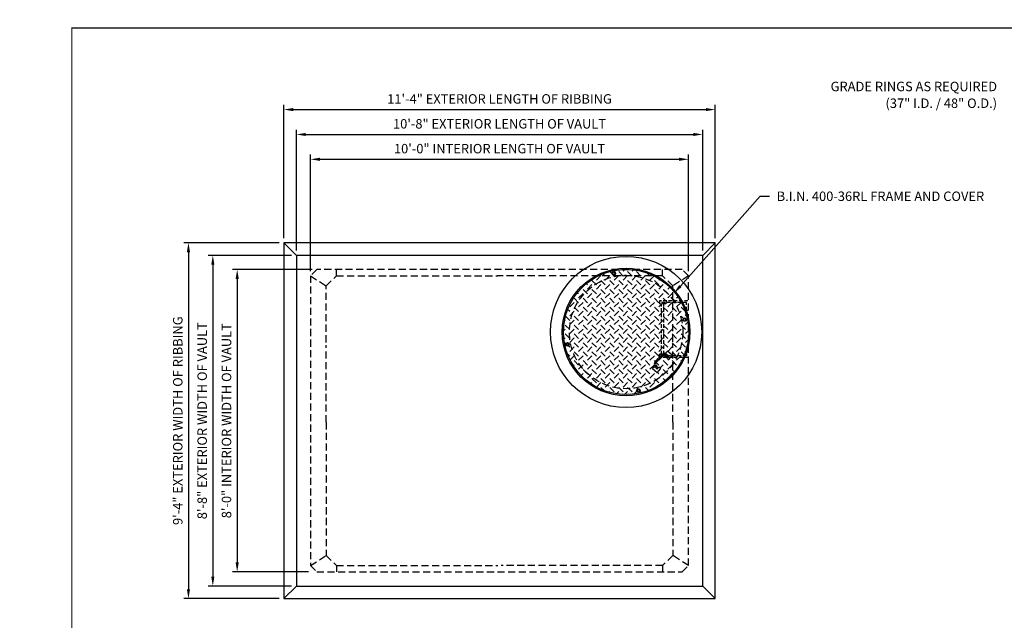
# Model space of a CAD drawing. Extents: x 0 to 504, y 0 to 381.
# Drawn here: x 0 to 313, y 191 to 381 of the extents above; entities that cross this region are included whole.
import ezdxf
from ezdxf.enums import TextEntityAlignment as Align

# ---------------------------------------------------------------- set-up
doc = ezdxf.new("R2010")
doc.units = 0
doc.header["$LTSCALE"] = 9
doc.header["$MEASUREMENT"] = 0
doc.linetypes.add('HIDDEN', pattern=[0.375, 0.25, -0.125])
doc.linetypes.add('HIDDEN2', pattern=[0.1875, 0.125, -0.0625])
doc.layers.get('0').update_dxf_attribs({"linetype": 'CONTINUOUS'})
for name, color, linetype in [('ACSRY', 230, 'CONTINUOUS'), ('BORDER', 7, 'CONTINUOUS'), ('CVR', 152, 'CONTINUOUS'), ('DIM', 4, 'CONTINUOUS'), ('PC', 1, 'CONTINUOUS'), ('PCH', 2, 'HIDDEN'), ('TXT', 7, 'CONTINUOUS')]:
    doc.layers.add(name, color=color, linetype=linetype)
doc.styles.add('ROMANC', font='ROMANC')
doc.styles.add('UV', font='UV.shx', dxfattribs={"oblique": 15})

# ---------------------------------------------------------------- blocks, each defined once
blk = doc.blocks.new('CBLOCK-3')
at = {"const_width": 0.000651}
blk.add_lwpolyline([(0.019, 15.891, 1), (0.02, 15.891, 1)], format="xyb", close=True, dxfattribs=at)
at = {"color": 8, "const_width": 0.0156}
blk.add_lwpolyline([(0.708, 0.72), (0.708, 15.782), (20.99, 15.782), (20.99, 0.72)], close=True, dxfattribs=at)
at = {"layer": 'BORDER', "style": 'UV'}
for tag, p in [('DATE', (15.5, 2.72)), ('SCALE', (16.812, 1.836)), ('#1', (16.51, 1.562)), ('#2', (17.006, 1.562))]:
    blk.add_attdef(tag, text='', height=0.0938, dxfattribs=at).set_placement(p, align=Align.MIDDLE)
at = {"layer": 'BORDER', "color": 12, "style": 'ROMANC'}
for tag, height, p in [('DWG.NAME', 0.125, (18.491, 2.573)), ('TITLE:', 0.125, (18.5, 2.362)), ('TITLE:', 0.125, (18.5, 2.134)), ('DWG#', 0.188, (19.688, 1.625)), ('REVISION', 0.188, (20.75, 1.625))]:
    blk.add_attdef(tag, text='', height=height, dxfattribs=at).set_placement(p, align=Align.MIDDLE)
blk = doc.blocks.new('*X5')
at = {"color": 0}
for p, q in [((33.94, 108.78), (33.23, 109.49)), ((36.09, 109.46), (35.36, 110.19)), ((36.77, 110.31), (37.04, 110.57)), ((39.6, 108.78), (38.18, 110.19)), ((39.6, 110.31), (40.17, 110.88)), ((42.43, 108.78), (41.01, 110.19)), ((42.43, 110.31), (42.86, 110.75)), ((45.25, 108.78), (43.84, 110.19)), ((45.25, 110.31), (45.26, 110.31)), ((48.08, 108.78), (47.09, 109.77)), ((28.28, 105.95), (27.89, 106.35)), ((31.11, 105.95), (29.7, 107.37)), ((31.11, 107.48), (32.53, 108.89)), ((33.94, 105.95), (32.53, 107.37)), ((33.94, 107.48), (35.36, 108.89)), ((36.77, 105.95), (35.36, 107.37)), ((36.77, 108.78), (36.48, 109.07)), ((36.77, 107.48), (38.18, 108.89)), ((39.6, 105.95), (38.18, 107.37)), ((39.6, 107.48), (41.01, 108.89)), ((42.43, 105.95), (41.01, 107.37)), ((42.43, 107.48), (43.84, 108.89)), ((45.25, 105.95), (43.84, 107.37)), ((45.25, 107.48), (46.67, 108.89)), ((48.08, 105.95), (46.67, 107.37)), ((48.08, 107.48), (49.4, 108.8)), ((50.91, 105.95), (49.5, 107.37)), ((50.91, 107.48), (51.21, 107.77)), ((25.46, 103.12), (25.08, 103.5)), ((25.46, 101.82), (26.87, 103.24)), ((28.28, 103.12), (26.87, 104.54)), ((28.28, 104.65), (29.7, 106.07)), ((28.28, 101.82), (29.7, 103.24)), ((31.11, 103.12), (29.7, 104.54)), ((31.11, 104.65), (32.53, 106.07)), ((31.11, 101.82), (32.53, 103.24)), ((33.94, 103.12), (32.53, 104.54)), ((33.94, 104.65), (35.36, 106.07)), ((33.94, 101.82), (35.36, 103.24)), ((36.77, 103.12), (35.36, 104.54)), ((36.77, 104.65), (38.18, 106.07)), ((36.77, 101.82), (38.18, 103.24)), ((39.6, 103.12), (38.18, 104.54)), ((39.6, 104.65), (41.01, 106.07)), ((39.6, 101.82), (41.01, 103.24)), ((42.43, 103.12), (41.01, 104.54)), ((42.43, 104.65), (43.84, 106.07)), ((42.43, 101.82), (43.84, 103.24)), ((45.25, 103.12), (43.84, 104.54)), ((45.25, 104.65), (46.67, 106.07)), ((45.25, 101.82), (46.67, 103.24)), ((48.08, 103.12), (46.67, 104.54)), ((48.08, 104.65), (49.5, 106.07)), ((48.08, 101.82), (49.5, 103.24)), ((50.91, 103.12), (49.5, 104.54)), ((50.91, 104.65), (52.33, 106.07)), ((50.91, 101.82), (52.33, 103.24)), ((53.74, 103.12), (52.33, 104.54)), ((53.74, 104.65), (54.37, 105.28)), ((53.74, 101.82), (55.15, 103.24)), ((22.63, 98.99), (24.04, 100.41)), ((25.46, 100.29), (24.04, 101.71)), ((25.46, 98.99), (26.87, 100.41)), ((28.28, 100.29), (26.87, 101.71)), ((28.28, 98.99), (29.7, 100.41)), ((31.11, 100.29), (29.7, 101.71)), ((31.11, 98.99), (32.53, 100.41)), ((33.94, 100.29), (32.53, 101.71)), ((33.94, 98.99), (35.36, 100.41)), ((36.77, 100.29), (35.36, 101.71)), ((36.77, 98.99), (38.18, 100.41)), ((39.6, 100.29), (38.18, 101.71)), ((39.6, 98.99), (41.01, 100.41)), ((42.43, 100.29), (41.01, 101.71)), ((42.43, 98.99), (43.84, 100.41)), ((45.25, 100.29), (43.84, 101.71)), ((45.25, 98.99), (46.67, 100.41)), ((48.08, 100.29), (46.67, 101.71)), ((48.08, 98.99), (49.5, 100.41)), ((50.91, 100.29), (49.5, 101.71)), ((50.91, 98.99), (52.33, 100.41)), ((53.74, 100.29), (52.33, 101.71)), ((53.74, 98.99), (55.15, 100.41)), ((56.57, 100.29), (55.15, 101.71)), ((56.57, 101.82), (56.95, 102.21)), ((56.57, 98.99), (57.98, 100.41)), ((22.63, 97.47), (21.97, 98.12)), ((22.63, 96.17), (24.04, 97.58)), ((25.46, 97.47), (24.04, 98.88)), ((25.46, 96.17), (26.87, 97.58)), ((28.28, 97.47), (26.87, 98.88)), ((28.28, 96.17), (29.7, 97.58)), ((31.11, 97.47), (29.7, 98.88)), ((31.11, 96.17), (32.53, 97.58)), ((33.94, 97.47), (32.53, 98.88)), ((33.94, 96.17), (35.36, 97.58)), ((36.77, 97.47), (35.36, 98.88)), ((36.77, 96.17), (38.18, 97.58)), ((39.6, 97.47), (38.18, 98.88)), ((39.6, 96.17), (41.01, 97.58)), ((42.43, 97.47), (41.01, 98.88)), ((42.43, 96.17), (43.84, 97.58)), ((45.25, 97.47), (43.84, 98.88)), ((45.25, 96.17), (46.67, 97.58)), ((48.08, 97.47), (46.67, 98.88)), ((48.08, 96.17), (49.5, 97.58)), ((50.91, 97.47), (49.5, 98.88)), ((50.91, 96.17), (52.33, 97.58)), ((53.74, 97.47), (52.33, 98.88)), ((53.74, 96.17), (55.15, 97.58)), ((56.57, 97.47), (55.15, 98.88)), ((56.57, 96.17), (57.98, 97.58)), ((59.29, 97.57), (57.98, 98.88)), ((20.97, 94.51), (21.21, 94.75)), ((22.63, 94.64), (21.29, 95.98)), ((22.63, 93.34), (24.04, 94.75)), ((25.46, 94.64), (24.04, 96.05)), ((25.46, 93.34), (26.87, 94.75)), ((28.28, 94.64), (26.87, 96.05)), ((28.28, 93.34), (29.7, 94.75)), ((31.11, 94.64), (29.7, 96.05)), ((31.11, 93.34), (32.53, 94.75)), ((33.94, 94.64), (32.53, 96.05)), ((33.94, 93.34), (35.36, 94.75)), ((36.77, 94.64), (35.36, 96.05)), ((36.77, 93.34), (38.18, 94.75)), ((39.6, 94.64), (38.18, 96.05)), ((39.6, 93.34), (41.01, 94.75)), ((42.43, 94.64), (41.01, 96.05)), ((42.43, 93.34), (43.84, 94.75)), ((45.25, 94.64), (43.84, 96.05)), ((45.25, 93.34), (46.67, 94.75)), ((48.08, 94.64), (46.67, 96.05)), ((48.08, 93.34), (49.5, 94.75)), ((50.91, 94.64), (49.5, 96.05)), ((50.91, 93.34), (52.33, 94.75)), ((53.74, 94.64), (52.33, 96.05)), ((53.74, 93.34), (55.15, 94.75)), ((56.57, 94.64), (55.15, 96.05)), ((56.57, 93.34), (57.98, 94.75)), ((58.73, 95.3), (57.98, 96.05)), ((59.4, 96.17), (59.65, 96.42)), ((59.4, 93.34), (60.16, 94.11)), ((20.66, 91.37), (21.21, 91.92)), ((22.63, 91.81), (21.21, 93.22)), ((22.63, 90.51), (24.04, 91.92)), ((25.46, 91.81), (24.04, 93.22)), ((25.46, 90.51), (26.87, 91.92)), ((28.28, 91.81), (26.87, 93.22)), ((28.28, 90.51), (29.7, 91.92)), ((31.11, 91.81), (29.7, 93.22)), ((31.11, 90.51), (32.53, 91.92)), ((33.94, 91.81), (32.53, 93.22)), ((33.94, 90.51), (35.36, 91.92)), ((36.77, 91.81), (35.36, 93.22)), ((36.77, 90.51), (38.18, 91.92)), ((39.6, 91.81), (38.18, 93.22)), ((39.6, 90.51), (41.01, 91.92)), ((42.43, 91.81), (41.01, 93.22)), ((42.43, 90.51), (43.84, 91.92)), ((45.25, 91.81), (43.84, 93.22)), ((45.25, 90.51), (46.67, 91.92)), ((48.08, 91.81), (46.67, 93.22)), ((48.08, 90.51), (49.5, 91.92)), ((50.91, 91.81), (49.5, 93.22)), ((50.91, 90.51), (52.33, 91.92)), ((53.74, 91.81), (52.33, 93.22)), ((53.74, 90.51), (55.15, 91.92)), ((56.57, 91.81), (55.15, 93.22)), ((56.57, 90.51), (57.98, 91.92)), ((59.4, 91.81), (57.98, 93.22)), ((59.4, 90.51), (60.4, 91.51)), ((20.79, 88.68), (21.21, 89.1)), ((22.63, 88.98), (21.21, 90.4)), ((21.42, 87.36), (21.21, 87.57)), ((22.63, 87.68), (24.04, 89.1)), ((25.46, 88.98), (24.04, 90.4)), ((25.46, 86.15), (24.04, 87.57)), ((25.46, 87.68), (26.87, 89.1)), ((28.28, 88.98), (26.87, 90.4)), ((28.28, 86.15), (26.87, 87.57)), ((28.28, 87.68), (29.7, 89.1)), ((31.11, 88.98), (29.7, 90.4)), ((31.11, 86.15), (29.7, 87.57)), ((31.11, 87.68), (32.53, 89.1)), ((33.94, 88.98), (32.53, 90.4)), ((33.94, 86.15), (32.53, 87.57)), ((33.94, 87.68), (35.36, 89.1)), ((36.77, 88.98), (35.36, 90.4)), ((36.77, 86.15), (35.36, 87.57)), ((36.77, 87.68), (38.18, 89.1)), ((39.6, 88.98), (38.18, 90.4)), ((39.6, 86.15), (38.18, 87.57)), ((39.6, 87.68), (41.01, 89.1)), ((42.43, 88.98), (41.01, 90.4)), ((42.43, 86.15), (41.01, 87.57)), ((42.43, 87.68), (43.84, 89.1)), ((45.25, 88.98), (43.84, 90.4)), ((45.25, 86.15), (43.84, 87.57)), ((45.25, 87.68), (46.67, 89.1)), ((48.08, 88.98), (46.67, 90.4)), ((48.08, 86.15), (46.67, 87.57)), ((48.08, 87.68), (49.5, 89.1)), ((50.91, 88.98), (49.5, 90.4)), ((50.91, 86.15), (49.5, 87.57)), ((50.91, 87.68), (52.33, 89.1)), ((53.74, 88.98), (52.33, 90.4)), ((53.74, 86.15), (52.33, 87.57)), ((53.74, 87.68), (55.15, 89.1)), ((56.57, 88.98), (55.15, 90.4)), ((56.57, 86.15), (55.15, 87.57)), ((56.57, 87.68), (57.98, 89.1)), ((59.4, 88.98), (57.98, 90.4)), ((59.4, 86.15), (57.98, 87.57)), ((59.4, 87.68), (60.25, 88.54)), ((22.63, 86.15), (22.18, 86.6)), ((22.63, 84.85), (24.04, 86.27)), ((25.46, 83.32), (24.04, 84.74)), ((25.46, 84.85), (26.87, 86.27)), ((28.28, 83.32), (26.87, 84.74)), ((28.28, 84.85), (29.7, 86.27)), ((31.11, 83.32), (29.7, 84.74)), ((31.11, 84.85), (32.53, 86.27)), ((33.94, 83.32), (32.53, 84.74)), ((33.94, 84.85), (35.36, 86.27)), ((36.77, 83.32), (35.36, 84.74)), ((36.77, 84.85), (38.18, 86.27)), ((39.6, 83.32), (38.18, 84.74)), ((39.6, 84.85), (41.01, 86.27)), ((42.43, 83.32), (41.01, 84.74)), ((42.43, 84.85), (43.84, 86.27)), ((45.25, 83.32), (43.84, 84.74)), ((45.25, 84.85), (46.67, 86.27)), ((48.08, 83.32), (46.67, 84.74)), ((48.08, 84.85), (49.5, 86.27)), ((50.91, 83.32), (49.5, 84.74)), ((50.91, 84.85), (52.33, 86.27)), ((53.39, 83.68), (52.33, 84.74)), ((53.74, 84.85), (55.15, 86.27)), ((56.57, 83.32), (55.15, 84.74)), ((56.57, 84.85), (57.98, 86.27)), ((59.02, 83.71), (57.98, 84.74)), ((59.4, 84.85), (59.44, 84.9)), ((22.63, 83.32), (21.92, 84.03)), ((22.74, 82.14), (24.04, 83.44)), ((25.46, 80.5), (24.04, 81.91)), ((25.46, 82.02), (26.87, 83.44)), ((28.28, 80.5), (26.87, 81.91)), ((28.28, 82.02), (29.7, 83.44)), ((31.11, 80.5), (29.7, 81.91)), ((31.11, 82.02), (32.53, 83.44)), ((33.94, 80.5), (32.53, 81.91)), ((33.94, 82.02), (35.36, 83.44)), ((36.77, 80.5), (35.36, 81.91)), ((36.77, 82.02), (38.18, 83.44)), ((39.6, 80.5), (38.18, 81.91)), ((39.6, 82.02), (41.01, 83.44)), ((42.43, 80.5), (41.01, 81.91)), ((42.43, 82.02), (43.84, 83.44)), ((45.25, 80.5), (43.84, 81.91)), ((45.25, 82.02), (46.67, 83.44)), ((48.08, 80.5), (46.67, 81.91)), ((48.08, 82.02), (49.5, 83.44)), ((49.84, 81.56), (49.5, 81.91)), ((50.91, 80.5), (50.11, 81.3)), ((50.91, 82.02), (52.33, 83.44)), ((53.74, 80.5), (52.33, 81.91)), ((53.74, 83.32), (53.67, 83.4)), ((53.74, 82.02), (54.01, 82.29)), ((54.1, 82.39), (55.15, 83.44)), ((56.57, 80.5), (55.15, 81.91)), ((56.57, 82.02), (57.98, 83.44)), ((58.13, 81.77), (57.98, 81.91)), ((23.77, 80.33), (24.04, 80.61)), ((25.46, 79.2), (26.87, 80.61)), ((28.28, 77.67), (26.87, 79.08)), ((28.28, 79.2), (29.7, 80.61)), ((31.11, 77.67), (29.7, 79.08)), ((31.11, 79.2), (32.53, 80.61)), ((33.94, 77.67), (32.53, 79.08)), ((33.94, 79.2), (35.36, 80.61)), ((36.77, 77.67), (35.36, 79.08)), ((36.77, 79.2), (38.18, 80.61)), ((39.6, 77.67), (38.18, 79.08)), ((39.6, 79.2), (41.01, 80.61)), ((42.43, 77.67), (41.01, 79.08)), ((42.43, 79.2), (43.84, 80.61)), ((45.25, 77.67), (43.84, 79.08)), ((45.25, 79.2), (46.67, 80.61)), ((48.08, 77.67), (46.67, 79.08)), ((48.08, 79.2), (49.5, 80.61)), ((51.3, 79.58), (52.33, 80.61)), ((53.74, 77.67), (52.33, 79.08)), ((53.74, 79.2), (55.15, 80.61)), ((55.87, 78.37), (55.15, 79.08)), ((26.26, 77.17), (26.87, 77.78)), ((28.28, 76.37), (29.7, 77.78)), ((31.11, 74.84), (29.7, 76.25)), ((31.11, 76.37), (32.53, 77.78)), ((33.94, 74.84), (32.53, 76.25)), ((33.94, 76.37), (35.36, 77.78)), ((36.77, 74.84), (35.36, 76.25)), ((36.77, 76.37), (38.18, 77.78)), ((39.6, 74.84), (38.18, 76.25)), ((39.6, 76.37), (41.01, 77.78)), ((42.43, 74.84), (41.01, 76.25)), ((42.43, 76.37), (43.84, 77.78)), ((45.25, 74.84), (43.84, 76.25)), ((45.25, 76.37), (46.67, 77.78)), ((48.08, 74.84), (46.67, 76.25)), ((48.08, 76.37), (49.5, 77.78)), ((50.91, 74.84), (49.5, 76.25)), ((50.91, 77.67), (50.46, 78.12)), ((50.91, 76.37), (52.33, 77.78)), ((53.03, 75.55), (52.33, 76.25)), ((53.74, 76.37), (55.15, 77.78)), ((29.33, 74.59), (29.7, 74.95)), ((31.11, 73.54), (32.53, 74.95)), ((33.55, 72.4), (32.53, 73.42)), ((33.94, 73.54), (35.36, 74.95)), ((35.12, 71.89), (35.36, 72.12)), ((36.77, 72.01), (35.36, 73.42)), ((36.77, 73.54), (38.18, 74.95)), ((37.44, 71.38), (38.18, 72.12)), ((39.6, 72.01), (38.18, 73.42)), ((39.6, 73.54), (41.01, 74.95)), ((40.03, 71.14), (41.01, 72.12)), ((42.43, 72.01), (41.01, 73.42)), ((42.43, 73.54), (43.84, 74.95)), ((43, 71.29), (43.84, 72.12)), ((44.31, 72.96), (43.84, 73.42)), ((45.25, 72.01), (44.98, 72.29)), ((45.25, 73.54), (46.67, 74.95)), ((46.64, 72.1), (46.67, 72.12)), ((47.64, 72.45), (46.67, 73.42)), ((48.08, 73.54), (49.5, 74.95)), ((49.6, 73.32), (49.5, 73.42))]:
    blk.add_line(p, q, dxfattribs=at)
blk = doc.blocks.new('BIN36P')
at = {"layer": 'CVR'}
for p, q in [((13.1, -6.1), (12.53, -6.76)), ((14.62, -7.39), (13.1, -6.1)), ((9.13, -9.66), (10.19, -8.42)), ((9.42, -9.9), (10.47, -8.66)), ((11.24, -7.19), (10.19, -8.42)), ((11.53, -7.43), (10.47, -8.66)), ((12.06, -7.39), (12.25, -7.55)), ((12.3, -7.1), (12.49, -7.26)), ((13.48, -7.58), (12.53, -6.76)), ((13.48, -7.58), (12.91, -8.24)), ((13.48, -8.72), (12.91, -8.24)), ((13.04, -7.2), (13.02, -7.22)), ((13.32, -7.44), (13.3, -7.47)), ((14.62, -7.39), (13.48, -8.72)), ((8.34, -11.66), (8.91, -10.99)), ((9.86, -12.96), (8.34, -11.66)), ((9.87, -11.81), (8.91, -10.99)), ((9.21, -10.71), (9.4, -10.88)), ((9.42, -11.43), (9.45, -11.41)), ((9.46, -10.43), (9.65, -10.59)), ((9.71, -11.67), (9.73, -11.65)), ((9.86, -12.96), (11, -11.63)), ((9.87, -11.81), (10.43, -11.14)), ((11, -11.63), (10.43, -11.14))]:
    blk.add_line(p, q, dxfattribs=at)
for points in [[(-3.9, 19.04), (-4.31, 18.74), (-4.15, 18.25), (-3.64, 18.25), (-3.49, 18.74)], [(19.04, 3.9), (18.74, 4.31), (18.25, 4.15), (18.25, 3.64), (18.74, 3.49)], [(-19.04, -3.9), (-18.74, -4.31), (-18.25, -4.15), (-18.25, -3.64), (-18.74, -3.49)], [(3.9, -19.04), (4.31, -18.74), (4.15, -18.25), (3.64, -18.25), (3.49, -18.74)]]:
    blk.add_lwpolyline(points, close=True, dxfattribs=at)
for centre, radius in [((0, 0), 20.25), ((0, 0), 19.88), ((-3.9, 18.6), 0.562), ((18.6, 3.9), 0.562), ((-18.6, -3.9), 0.562), ((3.9, -18.6), 0.562)]:
    blk.add_circle(centre, radius, dxfattribs=at)
at = {"layer": 'CVR', "color": 2, "linetype": 'HIDDEN'}
blk.add_circle((0, 0), 18, dxfattribs=at)
at = {"layer": 'CVR'}
for centre, radius, start, end in [((11.81, -7.67), 0.75, 49.4896, 139.4896), ((11.81, -7.67), 0.375, 49.4896, 139.4896), ((12.73, -6.98), 0.75, 229.4896, 319.4896), ((12.73, -6.98), 0.375, 229.4896, 319.4896), ((9.7, -10.14), 0.75, 139.4896, 229.4896), ((9.7, -10.14), 0.375, 139.4896, 229.4896), ((9.16, -11.16), 0.375, 319.4896, 49.4896), ((9.16, -11.16), 0.75, 319.4896, 49.4896)]:
    blk.add_arc(centre, radius, start, end, dxfattribs=at)
blk.add_blockref('*X5', (-40.53, -91.01), dxfattribs=at)

msp = doc.modelspace()

# ---------------------------------------------------------------- linework, layer by layer
at = {"layer": 'ACSRY', "linetype": 'HIDDEN2'}
for p, q in [((212.61, 292.15), (203.61, 292.15)), ((203.61, 292.15), (203.61, 291.15)), ((212.11, 291.65), (203.61, 291.65)), ((205.61, 291.15), (203.61, 291.15)), ((205.61, 291.15), (203.61, 291.15)), ((204.24, 275.15), (204.24, 291.15)), ((204.99, 275.15), (204.99, 291.15)), ((205.61, 291.65), (205.61, 291.15)), ((212.11, 289.15), (212.11, 291.65)), ((212.11, 289.15), (212.61, 289.15)), ((205.61, 275.15), (203.61, 275.15)), ((203.61, 274.15), (203.61, 275.15)), ((205.61, 275.15), (203.61, 275.15)), ((205.61, 274.65), (205.61, 275.15)), ((212.11, 277.14), (212.11, 274.65)), ((212.11, 277.14), (212.61, 277.14)), ((212.11, 274.65), (203.61, 274.65)), ((212.61, 274.15), (203.61, 274.15))]:
    msp.add_line(p, q, dxfattribs=at)
at = {"layer": 'DIM'}
for p, q in [((84.29, 312.07), (84.29, 354.35)), ((221.29, 312.07), (221.29, 354.35)), ((87.29, 352.85), (218.29, 352.85)), ((88.29, 308.07), (88.29, 346.45)), ((91.29, 344.95), (214.29, 344.95)), ((217.29, 308.07), (217.29, 346.45)), ((92.79, 301.57), (92.79, 338.56)), ((212.79, 301.57), (212.79, 338.56)), ((95.79, 337.06), (209.79, 337.06)), ((92.79, 329.88), (92.79, 329.88)), ((82.79, 310.57), (52.53, 310.57)), ((54.03, 307.57), (54.03, 200.57)), ((86.79, 306.57), (60.27, 306.57)), ((61.77, 303.57), (61.77, 204.57)), ((93.29, 302.07), (68, 302.07)), ((69.5, 299.07), (69.5, 209.07)), ((92.11, 206.07), (68, 206.07)), ((91.69, 206.07), (75.41, 206.07)), ((86.79, 201.57), (60.27, 201.57)), ((82.79, 197.57), (52.53, 197.57))]:
    msp.add_line(p, q, dxfattribs=at)
for points in [[(87.29, 353.35), (87.29, 352.35), (84.29, 352.85)], [(218.29, 353.35), (218.29, 352.35), (221.29, 352.85)], [(91.29, 345.45), (91.29, 344.45), (88.29, 344.95)], [(214.29, 345.45), (214.29, 344.45), (217.29, 344.95)], [(95.79, 337.56), (95.79, 336.56), (92.79, 337.06)], [(209.79, 337.56), (209.79, 336.56), (212.79, 337.06)], [(53.53, 307.57), (54.53, 307.57), (54.03, 310.57)], [(61.27, 303.57), (62.27, 303.57), (61.77, 306.57)], [(69, 299.07), (70, 299.07), (69.5, 302.07)], [(69, 209.07), (70, 209.07), (69.5, 206.07)], [(61.27, 204.57), (62.27, 204.57), (61.77, 201.57)], [(53.53, 200.57), (54.53, 200.57), (54.03, 197.57)]]:
    msp.add_solid(points, dxfattribs=at)
at = {"layer": 'PC'}
for p, q in [((88.29, 306.57), (84.29, 310.57)), ((221.29, 310.57), (84.29, 310.57)), ((84.29, 310.57), (84.29, 197.57)), ((217.29, 306.57), (221.29, 310.57)), ((221.29, 197.57), (221.29, 310.57)), ((217.29, 306.57), (88.29, 306.57)), ((88.29, 306.57), (88.29, 201.57)), ((217.29, 201.57), (217.29, 306.57)), ((88.29, 201.57), (84.29, 197.57)), ((88.29, 201.57), (217.29, 201.57)), ((217.29, 201.57), (221.29, 197.57)), ((84.29, 197.57), (221.29, 197.57))]:
    msp.add_line(p, q, dxfattribs=at)
msp.add_circle((192.97, 282.24), 24, dxfattribs=at)
at = {"layer": 'PCH'}
for p, q in [((94.79, 302.07), (92.79, 300.07)), ((101.02, 300.07), (101.02, 302.07)), ((204.55, 300.07), (204.55, 302.07)), ((212.79, 300.07), (210.79, 302.07)), ((92.79, 300.07), (92.79, 208.07)), ((92.79, 300.07), (97.79, 296.84)), ((97.79, 296.84), (101.02, 300.07)), ((101.02, 300.07), (152.29, 300.07)), ((204.55, 300.07), (152.16, 300.07)), ((207.79, 296.84), (204.55, 300.07)), ((212.79, 300.07), (207.79, 296.84)), ((212.79, 208.07), (212.79, 300.07)), ((97.79, 278.94), (97.79, 296.84)), ((207.79, 279.09), (207.79, 296.84)), ((207.79, 253.57), (207.79, 278.38)), ((97.79, 253.57), (97.79, 278.05)), ((97.79, 253.57), (97.79, 211.31)), ((207.79, 253.57), (207.79, 211.31)), ((92.79, 208.07), (97.79, 211.31)), ((97.79, 211.31), (101.02, 208.07)), ((207.79, 211.31), (204.55, 208.07)), ((212.79, 208.07), (207.79, 211.31)), ((92.79, 208.07), (94.79, 206.07)), ((101.02, 208.07), (101.02, 206.07)), ((101.02, 208.07), (152.29, 208.07)), ((204.55, 208.07), (153.29, 208.07)), ((204.55, 208.07), (204.55, 206.07)), ((210.79, 206.07), (212.79, 208.07)), ((94.79, 206.07), (210.79, 206.07))]:
    msp.add_line(p, q, dxfattribs=at)
at = {"layer": 'PCH', "linetype": 'HIDDEN'}
msp.add_line((210.79, 302.07), (94.79, 302.07), dxfattribs=at)
at = {"layer": 'TXT'}
for p, q in [((210.2, 296.81), (235.53, 325.33)), ((235.53, 325.33), (238.53, 325.33))]:
    msp.add_line(p, q, dxfattribs=at)
msp.add_solid([(210.57, 296.48), (209.82, 297.15), (208.21, 294.57)], dxfattribs=at)

# ---------------------------------------------------------------- block references
at = {"xscale": 24, "yscale": 24, "zscale": 24}
msp.add_blockref('CBLOCK-3', (0, 0), dxfattribs=at)
at = {"layer": 'CVR'}
msp.add_blockref('BIN36P', (192.97, 282.24), dxfattribs=at)

# ---------------------------------------------------------------- texts
at = {"layer": 'DIM', "style": 'UV', "oblique": 15}
for s, p in [('11\'-4" EXTERIOR LENGTH OF RIBBING', (152.79, 355.85)), ('10\'-8" EXTERIOR LENGTH OF VAULT', (152.79, 347.95)), ('10\'-0" INTERIOR LENGTH OF VAULT', (152.79, 340.06))]:
    msp.add_text(s, height=3, dxfattribs=at).set_placement(p, align=Align.MIDDLE)
for s, p in [('9\'-4" EXTERIOR WIDTH OF RIBBING', (51.03, 254.07)), ('8\'-8" EXTERIOR WIDTH OF VAULT', (58.77, 254.07)), ('8\'-0" INTERIOR WIDTH OF VAULT', (66.5, 254.07))]:
    msp.add_text(s, height=3, rotation=90, dxfattribs=at).set_placement(p, align=Align.MIDDLE)
at = {"layer": 'TXT', "style": 'UV', "oblique": 15}
for s, p in [('GRADE RINGS AS REQUIRED', (310.75, 360.19)), ('(37" I.D. / 48" O.D.)', (310.75, 354.87))]:
    msp.add_text(s, height=3, dxfattribs=at).set_placement(p, align=Align.MIDDLE_RIGHT)
msp.add_text('B.I.N. 400-36RL FRAME AND COVER', height=3, dxfattribs=at).set_placement((240.78, 325.33), align=Align.MIDDLE_LEFT)

doc.saveas('drawing.dxf')
